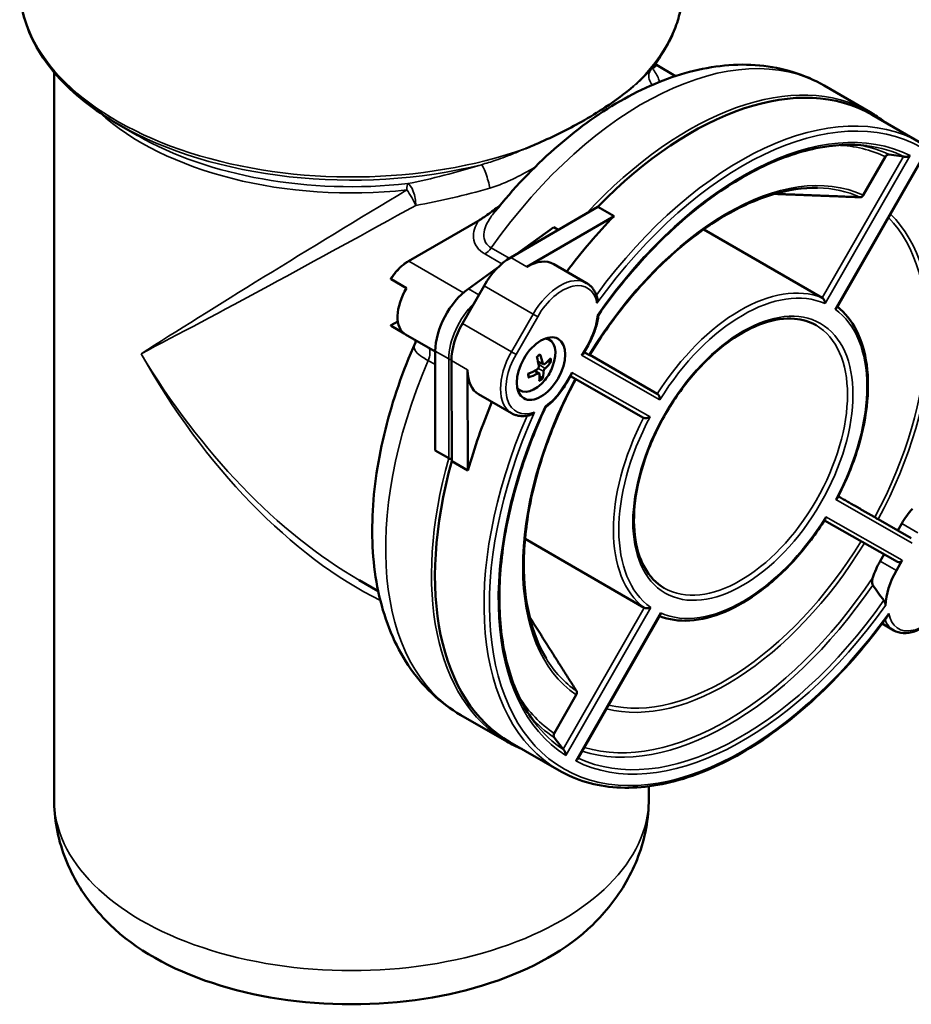
# Model space of a CAD drawing. Units: millimetres. Extents: x 0 to 840, y 0 to 594.
# Drawn here: x 417 to 534, y 231 to 360 of the extents above; entities that cross this region are included whole.
import ezdxf

# ---------------------------------------------------------------- set-up
doc = ezdxf.new("R2010")
doc.units = ezdxf.units.MM
doc.header["$LTSCALE"] = 2
doc.layers.add('Sichtbar (ISO)', color=7, linetype='Continuous', lineweight=50)
doc.layers.add('Sichtbar schmal (ISO)', color=7, linetype='Continuous', lineweight=35)

msp = doc.modelspace()

# ---------------------------------------------------------------- linework, layer by layer
at = {"layer": 'Sichtbar (ISO)'}
for p, q in [((500.635, 354.253), (503.157, 352.797)), ((421.635, 258.012), (421.635, 353.316)), ((522.644, 351.534), (528.654, 348.064)), ((535.367, 344.015), (528.933, 347.73)), ((432.644, 344.979), (430.083, 346.457)), ((527.763, 337.181), (530.659, 342.224)), ((531.137, 342.496), (533.021, 342.24)), ((524.274, 322.408), (535.134, 341.32)), ((481.521, 329.004), (492.96, 335.662)), ((495.082, 334.437), (483.643, 327.779)), ((492.96, 335.662), (495.082, 334.437)), ((468.117, 328.528), (477.226, 333.787)), ((482.334, 329.477), (487.178, 332.961)), ((487.178, 332.961), (487.751, 332.63)), ((522.382, 323.711), (506.831, 332.689)), ((491.476, 325.647), (487.163, 328.138)), ((475.979, 324.907), (479.835, 327.679)), ((465.829, 326.152), (467.879, 324.968)), ((475.189, 320.353), (478.027, 325.296)), ((465.866, 320.131), (466.722, 320.626)), ((467.566, 319.025), (465.829, 320.028)), ((471.632, 316.666), (467.718, 318.926)), ((486.709, 318.159), (486.299, 318.458)), ((471.632, 303.695), (471.632, 316.724)), ((491.045, 316.389), (491.673, 317.483)), ((491.158, 316.586), (491.776, 316.236)), ((473.8, 302.295), (473.753, 315.476)), ((485.823, 315), (485.115, 315.313)), ((486.362, 315.373), (486.66, 315.311)), ((491.886, 316.239), (500.751, 311.121)), ((475.875, 314.252), (475.921, 301.07)), ((485.273, 313.811), (484.741, 314.2)), ((485.616, 313.213), (485.323, 313.491)), ((488.835, 312.54), (489.463, 313.633)), ((489.359, 313.452), (498.96, 307.998)), ((482.878, 311.523), (482.414, 311.728)), ((481.638, 308.58), (477.324, 311.07)), ((473.4, 302.674), (471.632, 303.695)), ((475.921, 301.07), (473.8, 302.295)), ((522.667, 294.532), (532.269, 289.078)), ((529.716, 294.685), (532.292, 293.222)), ((532.292, 293.222), (532.815, 294.132)), ((534.06, 292.201), (532.292, 293.222)), ((499.046, 283.073), (483.406, 292.102)), ((529.977, 289.189), (530.492, 290.087)), ((532.87, 289.309), (532.098, 287.964)), ((461.635, 286.703), (464.157, 285.247)), ((490.273, 263.198), (501.134, 282.11)), ((531.759, 280.11), (530.229, 280.993)), ((487.233, 266.601), (490.129, 271.644)), ((474.994, 269.002), (481.004, 265.532)), ((488.406, 264.544), (487.239, 266.05)), ((487.867, 261.743), (481.433, 265.458)), ((499.635, 258.012), (499.635, 259.662))]:
    msp.add_line(p, q, dxfattribs=at)
for centre, radius, start, end in [((501.635, 355.985), 2, 234.19513, 240), ((480.966, 317.051), 6.5, 321.25534, 338.74466)]:
    msp.add_arc(centre, radius, start, end, dxfattribs=at)
for centre, major_axis, ratio, start_param, end_param in [((505.183, 306.594), (23.75, 41.136), 0.5773503, 0, 1.1578458), ((507.304, 305.369), (-23.75, -41.136), 0.5773503, 4.2994384, 4.5078602), ((481.542, 323.3), (3.5, 6.062), 0.5773503, 0.7894538, 1.5748519), ((483.663, 322.075), (3.5, 6.062), 0.5773503, 0, 0.7894538), ((470.218, 323.256), (-2.5, -4.33), 0.5773503, 4.6497251, 6.2831853), ((476.582, 319.582), (3.5, 6.062), 0.5773503, 0.9075714, 2.3561945), ((478.703, 318.357), (3.5, 6.062), 0.5773503, 1.5748519, 2.3602501), ((484.675, 314.909), (1.919, 3.324), 0.5773503, 4.9727637, 6.512577), ((483.37, 315.663), (2.25, 3.897), 0.5773503, 5.7453997, 5.7923026), ((480.859, 316.958), (-4.256, 4.91), 0.5400767, 3.927803, 4.1579326), ((490.468, 316.387), (0.606, 0.166), 0.5188417, 5.1871776, 5.8026612), ((481.094, 317.123), (3.192, -5.66), 0.4801252, 0.8889351, 1.1190647), ((480.985, 316.913), (-6.435, -0.902), 0.5663094, 2.3746559, 2.6047855), ((480.96, 317.171), (6.489, 0.329), 0.6997348, 5.5728079, 5.8029375), ((480.824, 317.132), (-3.5, -6.062), 0.5773503, 5.5018428, 6.2831853), ((480.993, 316.919), (-6.368, -1.294), 0.599096, 1.9003449, 2.1304746), ((480.967, 317.176), (6.497, -0.077), 0.6669482, 5.1768891, 5.4070187), ((480.858, 316.966), (4.007, -5.115), 0.580764, 0.3753465, 0.6054761), ((489.173, 314.133), (0.165, -0.605), 0.5164176, 0.4747887, 1.0902722), ((484.675, 314.909), (-1.919, -3.324), 0.5773503, 6.0537936, 7.593607), ((481.094, 317.132), (3.473, -5.492), 0.439438, 0.4271244, 0.6572541), ((483.37, 315.663), (2.25, 3.897), 0.5773503, 3.6324753, 3.6793783), ((507.304, 305.369), (-23.75, -41.136), 0.5773503, 4.9256315, 5.1334508), ((505.183, 306.594), (-23.75, -41.136), 0.5773503, 5.1334508, 6.2831853), ((536.329, 292.136), (3.5, 6.062), 0.5773503, 1.2312994, 1.5748519), ((532.516, 289.513), (-0.247, -0.435), 0.8164899, 0, 1.5650609), ((533.491, 287.193), (3.5, 6.062), 0.5773503, 1.5748519, 1.9184045), ((535.612, 285.968), (3.5, 6.062), 0.5773503, 1.5748519, 2.3103433), ((460.635, 252.297), (-36.747, 0), 0.5773503, 0.5326678, 2.6089248)]:
    msp.add_ellipse(centre, major_axis=major_axis, ratio=ratio, start_param=start_param, end_param=end_param, dxfattribs=at)
msp.add_ellipse((485.491, 314.438), major_axis=(2.25, 3.897), ratio=0.5773503, dxfattribs=at)
for points, knots in [([(430.083, 346.457), (428.47, 347.388), (426.98, 348.395), (424.28, 350.541), (423.07, 351.68), (420.965, 354.065), (420.069, 355.313), (418.619, 357.889), (418.065, 359.218), (417.323, 361.923), (417.135, 363.298), (417.135, 364.674)], [4.71238898, 4.71238898, 4.71238898, 4.71238898, 4.86946861, 4.86946861, 5.02654825, 5.02654825, 5.18362788, 5.18362788, 5.34070751, 5.34070751, 5.49778714, 5.49778714, 5.49778714, 5.49778714]), ([(504.135, 364.674), (504.135, 363.901), (504.076, 363.127), (503.84, 361.589), (503.663, 360.824), (503.195, 359.31), (502.904, 358.561), (502.21, 357.086), (501.808, 356.359), (500.899, 354.934), (500.391, 354.236), (499.832, 353.554)], [2.35619449, 2.35619449, 2.35619449, 2.35619449, 2.44450773, 2.44450773, 2.53282097, 2.53282097, 2.62113421, 2.62113421, 2.70944745, 2.70944745, 2.79776069, 2.79776069, 2.79776069, 2.79776069]), ([(522.644, 351.534), (520.062, 353.024), (517.149, 353.913), (511.129, 354.47), (508.025, 354.146), (501.885, 352.515), (498.841, 351.21), (492.907, 347.796), (490.017, 345.684), (484.501, 340.802), (481.876, 338.031), (479.425, 334.987), (479.403, 334.959), (479.38, 334.931)], [5.4977871, 5.4977871, 5.4977871, 5.4977871, 5.757433, 5.757433, 6.0194947, 6.0194947, 6.2815564, 6.2815564, 6.5436181, 6.5436181, 6.8056798, 6.8056798, 6.8080956, 6.8080956, 6.8080956, 6.8080956]), ([(499.832, 353.554), (499.831, 353.553), (499.827, 353.548), (499.815, 353.53), (499.806, 353.517), (499.785, 353.482), (499.773, 353.46), (499.748, 353.406), (499.734, 353.374), (499.708, 353.299), (499.695, 353.256), (499.685, 353.209)], [3.3725359, 3.3725359, 3.3725359, 3.3725359, 3.40804365, 3.40804365, 3.44355139, 3.44355139, 3.47905914, 3.47905914, 3.51456688, 3.51456688, 3.55007463, 3.55007463, 3.55007463, 3.55007463]), ([(483.467, 343.297), (483.48, 343.302), (483.493, 343.307), (484.067, 343.539), (484.62, 343.771), (487.163, 344.875), (489.048, 345.812), (491.899, 347.412), (492.945, 348.046), (495.288, 349.593), (496.529, 350.521), (497.645, 351.478), (497.653, 351.485), (497.661, 351.492)], [-0.0045601, -0.0045601, -0.0045601, -0.0045601, 0, 0, 0.198058, 0.198058, 0.9243881, 0.9243881, 1.3831761, 1.3831761, 2.0157403, 2.0157403, 2.0202975, 2.0202975, 2.0202975, 2.0202975]), ([(493.026, 321.461), (495.048, 324.345), (497.247, 327.053), (501.87, 331.966), (504.296, 334.17), (509.236, 337.951), (511.751, 339.528), (516.723, 341.968), (519.181, 342.831), (523.896, 343.802), (526.154, 343.911), (528.25, 343.646)], [0.9408391, 0.9408391, 0.9408391, 0.9408391, 1.1771331, 1.1771331, 1.4134271, 1.4134271, 1.649721, 1.649721, 1.886015, 1.886015, 2.122309, 2.122309, 2.122309, 2.122309]), ([(531.137, 342.496), (531.127, 342.498), (531.117, 342.499), (531.055, 342.502), (530.991, 342.491), (530.886, 342.451), (530.826, 342.415), (530.736, 342.335), (530.689, 342.278), (530.659, 342.224)], [0.01506629, 0.01506629, 0.01506629, 0.01506629, 0.018507078, 0.018507078, 0.037022026, 0.037022026, 0.055546612, 0.055546612, 0.074079364, 0.074079364, 0.074079364, 0.074079364]), ([(533.897, 342.365), (533.896, 342.365), (533.895, 342.364), (533.839, 342.331), (533.778, 342.302), (533.65, 342.254), (533.583, 342.235), (533.445, 342.208), (533.373, 342.201), (533.257, 342.202), (533.214, 342.206), (533.173, 342.214)], [-0.00045374, -0.00045374, -0.00045374, -0.00045374, 0, 0, 0.023073222, 0.023073222, 0.045000023, 0.045000023, 0.066589795, 0.066589795, 0.079855134, 0.079855134, 0.079855134, 0.079855134]), ([(491.856, 316.191), (493.447, 318.792), (495.216, 321.27), (499.005, 325.834), (501.024, 327.92), (505.19, 331.573), (507.336, 333.14), (511.624, 335.666), (513.764, 336.623), (517.907, 337.876), (519.908, 338.172), (521.779, 338.134)], [0.8333643, 0.8333643, 0.8333643, 0.8333643, 1.0771641, 1.0771641, 1.3209638, 1.3209638, 1.5647635, 1.5647635, 1.8085633, 1.8085633, 2.052363, 2.052363, 2.052363, 2.052363]), ([(527.763, 337.181), (527.732, 337.127), (527.685, 337.07), (527.595, 336.991), (527.535, 336.954), (527.432, 336.914), (527.37, 336.904), (527.319, 336.906)], [0.074089651, 0.074089651, 0.074089651, 0.074089651, 0.092629517, 0.092629517, 0.111158836, 0.111158836, 0.129060331, 0.129060331, 0.129060331, 0.129060331]), ([(480.108, 335.824), (479.957, 335.705), (479.805, 335.588), (479.385, 335.266), (479.117, 335.063), (478.577, 334.669), (478.307, 334.477), (477.902, 334.205), (477.767, 334.117), (477.496, 333.946), (477.361, 333.865), (477.226, 333.787)], [0.94257855, 0.94257855, 0.94257855, 0.94257855, 1.00794264, 1.00794264, 1.12348457, 1.12348457, 1.2390265, 1.2390265, 1.29679746, 1.29679746, 1.35456842, 1.35456842, 1.35456842, 1.35456842]), ([(465.816, 326.211), (465.942, 326.41), (466.076, 326.603), (466.357, 326.973), (466.504, 327.15), (466.807, 327.485), (466.964, 327.643), (467.285, 327.937), (467.449, 328.073), (467.781, 328.32), (467.949, 328.43), (468.117, 328.528)], [5.57014776, 5.57014776, 5.57014776, 5.57014776, 5.71275527, 5.71275527, 5.85536278, 5.85536278, 5.99797029, 5.99797029, 6.1405778, 6.1405778, 6.28318531, 6.28318531, 6.28318531, 6.28318531]), ([(465.816, 326.211), (465.813, 326.205), (465.81, 326.199), (465.807, 326.185), (465.807, 326.176), (465.815, 326.163), (465.821, 326.156), (465.829, 326.152)], [-0.010328521, -0.010328521, -0.010328521, -0.010328521, -0.007238914, -0.007238914, -0.003217901, -0.003217901, 0, 0, 0, 0]), ([(492.868, 323.761), (492.819, 323.926), (492.762, 324.084), (492.629, 324.387), (492.553, 324.532), (492.384, 324.805), (492.29, 324.934), (492.086, 325.172), (491.975, 325.282), (491.737, 325.481), (491.61, 325.57), (491.476, 325.647)], [3.42149706, 3.42149706, 3.42149706, 3.42149706, 3.52178469, 3.52178469, 3.62207232, 3.62207232, 3.72235995, 3.72235995, 3.82264758, 3.82264758, 3.9229352, 3.9229352, 3.9229352, 3.9229352]), ([(492.84, 323.008), (492.84, 323.01), (492.841, 323.012), (492.87, 323.116), (492.891, 323.224), (492.91, 323.429), (492.909, 323.53), (492.89, 323.672), (492.881, 323.718), (492.868, 323.761)], [-0.221097123, -0.221097123, -0.221097123, -0.221097123, -0.220520202, -0.220520202, -0.186934359, -0.186934359, -0.15730068, -0.15730068, -0.143509527, -0.143509527, -0.143509527, -0.143509527]), ([(522.753, 322.959), (522.753, 322.96), (522.753, 322.961), (522.751, 323.018), (522.744, 323.078), (522.719, 323.196), (522.701, 323.256), (522.652, 323.38), (522.621, 323.445), (522.552, 323.551), (522.519, 323.594), (522.45, 323.664), (522.416, 323.691), (522.382, 323.711)], [-0.187691715, -0.187691715, -0.187691715, -0.187691715, -0.187256735, -0.187256735, -0.166391004, -0.166391004, -0.146438507, -0.146438507, -0.124870611, -0.124870611, -0.108296121, -0.108296121, -0.093628368, -0.093628368, -0.093628368, -0.093628368]), ([(524.274, 322.408), (524.254, 322.373), (524.225, 322.34), (524.154, 322.277), (524.111, 322.246), (524.061, 322.219), (524.06, 322.218), (524.059, 322.217)], [-0.040569599, -0.040569599, -0.040569599, -0.040569599, -0.020865731, -0.020865731, 0, 0, 0.00043498, 0.00043498, 0.00043498, 0.00043498]), ([(524.359, 322.557), (525.374, 321.753), (526.218, 320.697), (527.532, 318.127), (527.986, 316.595), (528.437, 313.219), (528.436, 311.375), (527.988, 307.515), (527.541, 305.5), (526.24, 301.454), (525.386, 299.423), (524.362, 297.465)], [2.444922, 2.444922, 2.444922, 2.444922, 2.7179503, 2.7179503, 3.003138, 3.003138, 3.2883256, 3.2883256, 3.5735133, 3.5735133, 3.8587009, 3.8587009, 3.8587009, 3.8587009]), ([(491.673, 317.483), (491.82, 317.738), (491.957, 317.999), (492.209, 318.527), (492.325, 318.795), (492.533, 319.334), (492.625, 319.604), (492.785, 320.144), (492.852, 320.414), (492.961, 320.945), (493.002, 321.208), (493.03, 321.465)], [2.35619449, 2.35619449, 2.35619449, 2.35619449, 2.48632593, 2.48632593, 2.61645737, 2.61645737, 2.7465888, 2.7465888, 2.87672024, 2.87672024, 3.00586783, 3.00586783, 3.00586783, 3.00586783]), ([(492.899, 321.441), (492.899, 321.441), (492.9, 321.441), (492.948, 321.437), (492.984, 321.439), (493.015, 321.45), (493.022, 321.455), (493.026, 321.461)], [-0.164549021, -0.164549021, -0.164549021, -0.164549021, -0.164203939, -0.164203939, -0.141112173, -0.141112173, -0.130965489, -0.130965489, -0.130965489, -0.130965489]), ([(501.667, 285.645), (500.605, 286.258), (499.72, 287.184), (498.419, 289.556), (497.989, 290.981), (497.618, 294.178), (497.666, 295.939), (498.232, 299.642), (498.749, 301.583), (500.204, 305.447), (501.143, 307.37), (503.347, 310.999), (504.612, 312.704), (507.337, 315.719), (508.796, 317.03), (511.75, 319.124), (513.245, 319.908), (516.117, 320.886), (517.491, 321.077), (519.778, 320.888), (520.729, 320.597), (521.567, 320.113)], [5.5018428, 5.5018428, 5.5018428, 5.5018428, 5.8389866, 5.8389866, 6.1623084, 6.1623084, 6.4783788, 6.4783788, 6.7943894, 6.7943894, 7.1111144, 7.1111144, 7.4280696, 7.4280696, 7.7446511, 7.7446511, 8.0604933, 8.0604933, 8.377226, 8.377226, 8.6434354, 8.6434354, 8.6434354, 8.6434354]), ([(465.829, 320.028), (465.821, 320.032), (465.815, 320.039), (465.807, 320.052), (465.807, 320.061), (465.811, 320.079), (465.817, 320.09), (465.835, 320.111), (465.851, 320.123), (465.866, 320.131)], [0, 0, 0, 0, 0.003217901, 0.003217901, 0.007238914, 0.007238914, 0.012456795, 0.012456795, 0.018971524, 0.018971524, 0.018971524, 0.018971524]), ([(469.028, 317.872), (467.37, 314.118), (466.04, 310.278), (464.129, 302.625), (463.553, 298.812), (463.258, 291.459), (463.537, 287.917), (465.057, 281.302), (466.305, 278.222), (469.883, 272.862), (472.234, 270.595), (474.994, 269.002)], [0.9705007, 0.9705007, 0.9705007, 0.9705007, 1.2457919, 1.2457919, 1.5233926, 1.5233926, 1.8009932, 1.8009932, 2.0785938, 2.0785938, 2.3561945, 2.3561945, 2.3561945, 2.3561945]), ([(469.039, 317.933), (469.035, 317.9), (469.03, 317.878), (469.023, 317.851), (469.021, 317.845), (469.021, 317.845), (469.021, 317.845), (469.021, 317.845)], [3.281476939, 3.281476939, 3.281476939, 3.281476939, 3.302327098, 3.302327098, 3.323177258, 3.323177258, 3.323211189, 3.323211189, 3.323211189, 3.323211189]), ([(469.041, 318.162), (469.043, 318.152), (469.044, 318.143), (469.051, 318.055), (469.047, 317.982), (469.039, 317.933)], [0.592851197, 0.592851197, 0.592851197, 0.592851197, 0.600818894, 0.600818894, 0.667156435, 0.667156435, 0.667156435, 0.667156435]), ([(485.354, 316.327), (485.359, 316.315), (485.363, 316.302), (485.366, 316.279), (485.365, 316.265), (485.358, 316.247), (485.351, 316.239), (485.343, 316.234), (485.343, 316.234), (485.342, 316.233)], [0.015585291, 0.015585291, 0.015585291, 0.015585291, 0.019821468, 0.019821468, 0.024802113, 0.024802113, 0.02971444, 0.02971444, 0.029979931, 0.029979931, 0.029979931, 0.029979931]), ([(484.952, 315.964), (484.971, 315.98), (484.989, 315.995), (485.036, 316.033), (485.063, 316.054), (485.119, 316.095), (485.147, 316.115), (485.203, 316.152), (485.231, 316.17), (485.287, 316.203), (485.315, 316.219), (485.342, 316.233)], [6.15296558, 6.15296558, 6.15296558, 6.15296558, 6.19331303, 6.19331303, 6.25342743, 6.25342743, 6.31354183, 6.31354183, 6.37365623, 6.37365623, 6.43377063, 6.43377063, 6.43377063, 6.43377063]), ([(485.973, 315.034), (485.949, 315.015), (485.922, 315.001), (485.87, 314.988), (485.845, 314.99), (485.804, 315.007), (485.785, 315.024), (485.757, 315.066), (485.748, 315.09), (485.742, 315.115)], [0, 0, 0, 0, 0.011520082, 0.011520082, 0.023040164, 0.023040164, 0.034573018, 0.034573018, 0.044148613, 0.044148613, 0.044148613, 0.044148613]), ([(486.821, 315.365), (486.815, 315.355), (486.806, 315.345), (486.784, 315.329), (486.768, 315.321), (486.737, 315.311), (486.718, 315.308), (486.688, 315.307), (486.673, 315.308), (486.66, 315.311)], [0.015585291, 0.015585291, 0.015585291, 0.015585291, 0.019821468, 0.019821468, 0.024802113, 0.024802113, 0.02971444, 0.02971444, 0.03367958, 0.03367958, 0.03367958, 0.03367958]), ([(491.793, 316.228), (491.82, 316.212), (491.842, 316.2), (491.859, 316.189), (491.857, 316.19), (491.833, 316.203), (491.807, 316.218), (491.776, 316.236)], [0.167300164, 0.167300164, 0.167300164, 0.167300164, 0.185201659, 0.185201659, 0.203730978, 0.203730978, 0.222270843, 0.222270843, 0.222270843, 0.222270843]), ([(483.906, 313.362), (483.899, 313.388), (483.893, 313.415), (483.882, 313.47), (483.877, 313.498), (483.87, 313.557), (483.867, 313.587), (483.863, 313.648), (483.861, 313.679), (483.861, 313.727), (483.861, 313.743), (483.861, 313.76)], [4.56133548, 4.56133548, 4.56133548, 4.56133548, 4.62162477, 4.62162477, 4.68191405, 4.68191405, 4.74220334, 4.74220334, 4.80249262, 4.80249262, 4.83277301, 4.83277301, 4.83277301, 4.83277301]), ([(485.216, 314.746), (485.221, 314.714), (485.219, 314.677), (485.204, 314.602), (485.19, 314.564), (485.154, 314.496), (485.131, 314.462), (485.08, 314.409), (485.055, 314.388), (485.03, 314.373)], [0, 0, 0, 0, 0.011520082, 0.011520082, 0.023040164, 0.023040164, 0.034573018, 0.034573018, 0.044148613, 0.044148613, 0.044148613, 0.044148613]), ([(485.087, 313.797), (485.116, 313.814), (485.148, 313.825), (485.206, 313.834), (485.232, 313.831), (485.273, 313.814), (485.29, 313.799), (485.311, 313.76), (485.316, 313.739), (485.317, 313.716)], [0, 0, 0, 0, 0.011520082, 0.011520082, 0.023040164, 0.023040164, 0.034573018, 0.034573018, 0.044148613, 0.044148613, 0.044148613, 0.044148613]), ([(485.844, 314.085), (485.845, 314.114), (485.85, 314.148), (485.872, 314.22), (485.887, 314.258), (485.922, 314.326), (485.944, 314.361), (485.988, 314.418), (486.009, 314.441), (486.03, 314.459)], [0, 0, 0, 0, 0.011520082, 0.011520082, 0.023040164, 0.023040164, 0.034573018, 0.034573018, 0.044148613, 0.044148613, 0.044148613, 0.044148613]), ([(486.166, 276.451), (485.205, 278.042), (484.464, 279.908), (483.477, 284.088), (483.232, 286.401), (483.262, 291.336), (483.535, 293.956), (484.589, 299.349), (485.369, 302.12), (487.387, 307.642), (488.625, 310.393), (490.057, 313.056)], [5.8097298, 5.8097298, 5.8097298, 5.8097298, 6.0519073, 6.0519073, 6.2940848, 6.2940848, 6.5362623, 6.5362623, 6.7784397, 6.7784397, 7.0202205, 7.0202205, 7.0202205, 7.0202205]), ([(483.905, 313.362), (483.907, 313.357), (483.907, 313.352), (483.908, 313.336), (483.904, 313.324), (483.891, 313.303), (483.88, 313.292), (483.859, 313.278), (483.845, 313.272), (483.832, 313.267)], [0.047149472, 0.047149472, 0.047149472, 0.047149472, 0.049210743, 0.049210743, 0.054123071, 0.054123071, 0.059103716, 0.059103716, 0.063339893, 0.063339893, 0.063339893, 0.063339893]), ([(485.616, 313.213), (485.626, 313.203), (485.636, 313.192), (485.653, 313.168), (485.663, 313.151), (485.674, 313.123), (485.678, 313.106), (485.68, 313.082), (485.678, 313.07), (485.675, 313.061)], [0.045245604, 0.045245604, 0.045245604, 0.045245604, 0.049210743, 0.049210743, 0.054123071, 0.054123071, 0.059103716, 0.059103716, 0.063339893, 0.063339893, 0.063339893, 0.063339893]), ([(486.075, 309.354), (486.284, 309.509), (486.49, 309.677), (486.896, 310.04), (487.095, 310.235), (487.481, 310.646), (487.668, 310.863), (488.029, 311.314), (488.202, 311.549), (488.532, 312.034), (488.688, 312.284), (488.835, 312.54)], [1.70638427, 1.70638427, 1.70638427, 1.70638427, 1.83561199, 1.83561199, 1.96575762, 1.96575762, 2.09590324, 2.09590324, 2.22604887, 2.22604887, 2.35619449, 2.35619449, 2.35619449, 2.35619449]), ([(500.751, 311.121), (500.785, 311.101), (500.818, 311.074), (500.885, 311.003), (500.917, 310.959), (500.981, 310.85), (501.01, 310.784), (501.053, 310.656), (501.067, 310.595), (501.087, 310.472), (501.091, 310.411), (501.09, 310.353), (501.09, 310.351), (501.09, 310.35)], [-0.093628368, -0.093628368, -0.093628368, -0.093628368, -0.078960614, -0.078960614, -0.062386124, -0.062386124, -0.040818229, -0.040818229, -0.020865731, -0.020865731, 0, 0, 0.00043498, 0.00043498, 0.00043498, 0.00043498]), ([(484.629, 268.091), (483.36, 269.762), (482.33, 271.755), (480.816, 276.286), (480.333, 278.823), (479.946, 284.301), (480.044, 287.24), (480.819, 293.357), (481.496, 296.534), (483.395, 302.947), (484.617, 306.183), (486.077, 309.359)], [5.7397839, 5.7397839, 5.7397839, 5.7397839, 5.9744551, 5.9744551, 6.2091264, 6.2091264, 6.4437977, 6.4437977, 6.6784689, 6.6784689, 6.9131402, 6.9131402, 6.9131402, 6.9131402]), ([(481.638, 308.58), (481.774, 308.501), (481.917, 308.435), (482.213, 308.327), (482.367, 308.286), (482.682, 308.229), (482.843, 308.213), (483.17, 308.206), (483.336, 308.214), (483.671, 308.254), (483.84, 308.286), (484.009, 308.328)], [0.78134255, 0.78134255, 0.78134255, 0.78134255, 0.88333335, 0.88333335, 0.98532415, 0.98532415, 1.08731495, 1.08731495, 1.18930575, 1.18930575, 1.29129655, 1.29129655, 1.29129655, 1.29129655]), ([(484.641, 308.732), (484.64, 308.73), (484.639, 308.729), (484.564, 308.651), (484.481, 308.578), (484.313, 308.459), (484.226, 308.408), (484.095, 308.354), (484.052, 308.339), (484.009, 308.328)], [-0.221093144, -0.221093144, -0.221093144, -0.221093144, -0.220512603, -0.220512603, -0.186910348, -0.186910348, -0.157322039, -0.157322039, -0.143962414, -0.143962414, -0.143962414, -0.143962414]), ([(486.029, 309.478), (486.029, 309.477), (486.03, 309.476), (486.045, 309.455), (486.056, 309.437), (486.073, 309.404), (486.078, 309.39), (486.08, 309.371), (486.08, 309.364), (486.077, 309.359)], [-0.164412804, -0.164412804, -0.164412804, -0.164412804, -0.164066973, -0.164066973, -0.151723429, -0.151723429, -0.139489613, -0.139489613, -0.130835256, -0.130835256, -0.130835256, -0.130835256]), ([(499.795, 308.095), (499.794, 308.095), (499.793, 308.094), (499.743, 308.064), (499.688, 308.036), (499.572, 307.991), (499.512, 307.973), (499.38, 307.945), (499.308, 307.937), (499.182, 307.937), (499.128, 307.942), (499.034, 307.964), (498.994, 307.979), (498.96, 307.998)], [-0.187691715, -0.187691715, -0.187691715, -0.187691715, -0.187256735, -0.187256735, -0.166391004, -0.166391004, -0.146438507, -0.146438507, -0.124870611, -0.124870611, -0.108296121, -0.108296121, -0.093917764, -0.093917764, -0.093917764, -0.093917764]), ([(473.799, 302.563), (473.781, 302.564), (473.763, 302.566), (473.68, 302.576), (473.617, 302.589), (473.499, 302.625), (473.445, 302.648), (473.4, 302.674)], [-0.123280986, -0.123280986, -0.123280986, -0.123280986, -0.117766438, -0.117766438, -0.098361523, -0.098361523, -0.079127654, -0.079127654, -0.079127654, -0.079127654]), ([(524.146, 297.254), (524.147, 297.254), (524.148, 297.255), (524.198, 297.286), (524.242, 297.32), (524.313, 297.39), (524.342, 297.427), (524.362, 297.465)], [-0.187691715, -0.187691715, -0.187691715, -0.187691715, -0.187256735, -0.187256735, -0.166391004, -0.166391004, -0.146609558, -0.146609558, -0.146609558, -0.146609558]), ([(522.779, 294.709), (521.603, 292.836), (520.279, 291.073), (517.436, 287.902), (515.918, 286.496), (512.804, 284.151), (511.208, 283.213), (508.056, 281.886), (506.5, 281.496), (503.607, 281.316), (502.263, 281.503), (501.05, 281.965)], [3.9952764, 3.9952764, 3.9952764, 3.9952764, 4.2804697, 4.2804697, 4.565663, 4.565663, 4.8508563, 4.8508563, 5.1360495, 5.1360495, 5.409381, 5.409381, 5.409381, 5.409381]), ([(522.779, 294.709), (522.802, 294.745), (522.819, 294.787), (522.843, 294.884), (522.85, 294.938), (522.852, 294.997), (522.852, 294.998), (522.852, 294.999)], [-0.040630682, -0.040630682, -0.040630682, -0.040630682, -0.020865731, -0.020865731, 0, 0, 0.00043498, 0.00043498, 0.00043498, 0.00043498]), ([(529.716, 294.685), (529.685, 294.703), (529.638, 294.729), (529.547, 294.781), (529.487, 294.815), (529.383, 294.875), (529.322, 294.91), (529.271, 294.94)], [0.074089651, 0.074089651, 0.074089651, 0.074089651, 0.092629517, 0.092629517, 0.111158836, 0.111158836, 0.129060331, 0.129060331, 0.129060331, 0.129060331]), ([(529.008, 287.028), (528.991, 286.976), (528.976, 286.923), (528.923, 286.711), (528.907, 286.561), (528.916, 286.335), (528.93, 286.251), (528.968, 286.133), (528.987, 286.088), (529.012, 286.047)], [0.33382947, 0.33382947, 0.33382947, 0.33382947, 0.345650758, 0.345650758, 0.38122877, 0.38122877, 0.406128465, 0.406128465, 0.421908129, 0.421908129, 0.421908129, 0.421908129]), ([(530.466, 284.05), (530.465, 284.052), (530.464, 284.053), (529.932, 284.702), (529.441, 285.364), (529.012, 286.047)], [1.0388405, 1.0388405, 1.0388405, 1.0388405, 1.03937775, 1.03937775, 1.29033908, 1.29033908, 1.29033908, 1.29033908]), ([(530.466, 284.05), (530.485, 284.027), (530.503, 284.002), (530.553, 283.92), (530.58, 283.858), (530.626, 283.725), (530.644, 283.652), (530.666, 283.51), (530.67, 283.44), (530.668, 283.376)], [0.282028553, 0.282028553, 0.282028553, 0.282028553, 0.291683434, 0.291683434, 0.311883171, 0.311883171, 0.334671779, 0.334671779, 0.357890169, 0.357890169, 0.357890169, 0.357890169]), ([(531.759, 280.11), (532.134, 279.894), (532.562, 279.771), (533.489, 279.716), (533.992, 279.795), (535.023, 280.146), (535.552, 280.426), (536.577, 281.152), (537.074, 281.599), (537.997, 282.617), (538.422, 283.189), (538.849, 283.887), (538.903, 283.978), (538.955, 284.07)], [0.7813426, 0.7813426, 0.7813426, 0.7813426, 1.0627675, 1.0627675, 1.3644948, 1.3644948, 1.6794652, 1.6794652, 1.9944356, 1.9944356, 2.309406, 2.309406, 2.3561945, 2.3561945, 2.3561945, 2.3561945]), ([(499.883, 283.132), (499.882, 283.131), (499.881, 283.131), (499.831, 283.103), (499.776, 283.08), (499.66, 283.041), (499.599, 283.026), (499.468, 283.005), (499.396, 283), (499.27, 283.006), (499.215, 283.013), (499.12, 283.037), (499.08, 283.053), (499.046, 283.073)], [-0.00043498, -0.00043498, -0.00043498, -0.00043498, 0, 0, 0.020865731, 0.020865731, 0.040818229, 0.040818229, 0.062386124, 0.062386124, 0.078960614, 0.078960614, 0.093628368, 0.093628368, 0.093628368, 0.093628368]), ([(487.867, 261.743), (490.114, 260.445), (492.674, 259.695), (498.195, 259.337), (501.155, 259.729), (507.25, 261.603), (510.385, 263.086), (516.6, 267.022), (519.68, 269.475), (525.557, 275.165), (528.354, 278.401), (530.903, 281.906)], [0.7813426, 0.7813426, 0.7813426, 0.7813426, 1.0592715, 1.0592715, 1.3372004, 1.3372004, 1.6151294, 1.6151294, 1.8930583, 1.8930583, 2.1709872, 2.1709872, 2.1709872, 2.1709872]), ([(501.189, 282.39), (501.189, 282.389), (501.189, 282.388), (501.19, 282.331), (501.186, 282.278), (501.167, 282.186), (501.153, 282.145), (501.134, 282.11)], [-0.187691715, -0.187691715, -0.187691715, -0.187691715, -0.187256735, -0.187256735, -0.166391004, -0.166391004, -0.146687136, -0.146687136, -0.146687136, -0.146687136]), ([(531.102, 282.341), (531.102, 282.339), (531.101, 282.337), (531.071, 282.234), (531.034, 282.135), (530.963, 281.997), (530.935, 281.949), (530.903, 281.906)], [-0.221097123, -0.221097123, -0.221097123, -0.221097123, -0.220520202, -0.220520202, -0.186934359, -0.186934359, -0.168048978, -0.168048978, -0.168048978, -0.168048978]), ([(490.144, 272.167), (490.172, 272.124), (490.193, 272.065), (490.211, 271.955), (490.21, 271.885), (490.186, 271.767), (490.16, 271.698), (490.129, 271.644)], [0.167300164, 0.167300164, 0.167300164, 0.167300164, 0.185201659, 0.185201659, 0.203730978, 0.203730978, 0.222270843, 0.222270843, 0.222270843, 0.222270843]), ([(487.233, 266.601), (487.203, 266.547), (487.177, 266.479), (487.153, 266.36), (487.152, 266.29), (487.17, 266.179), (487.193, 266.118), (487.227, 266.066), (487.232, 266.058), (487.239, 266.05)], [0.22223932, 0.22223932, 0.22223932, 0.22223932, 0.240772072, 0.240772072, 0.259296657, 0.259296657, 0.277811605, 0.277811605, 0.281252394, 0.281252394, 0.281252394, 0.281252394]), ([(488.74, 263.725), (488.74, 263.727), (488.74, 263.728), (488.74, 263.792), (488.734, 263.86), (488.711, 263.994), (488.694, 264.061), (488.647, 264.194), (488.617, 264.26), (488.557, 264.359), (488.532, 264.394), (488.504, 264.426)], [-0.228272405, -0.228272405, -0.228272405, -0.228272405, -0.227714757, -0.227714757, -0.199357722, -0.199357722, -0.17240964, -0.17240964, -0.145875768, -0.145875768, -0.12957264, -0.12957264, -0.12957264, -0.12957264]), ([(490.045, 262.984), (490.046, 262.985), (490.047, 262.985), (490.139, 263.041), (490.212, 263.105), (490.263, 263.18), (490.268, 263.189), (490.273, 263.198)], [-0.00045374, -0.00045374, -0.00045374, -0.00045374, 0, 0, 0.038938828, 0.038938828, 0.043986897, 0.043986897, 0.043986897, 0.043986897]), ([(428.979, 241.523), (428.144, 242.34), (427.353, 243.215), (425.88, 245.088), (425.199, 246.087), (423.984, 248.207), (423.449, 249.33), (422.568, 251.681), (422.222, 252.909), (421.755, 255.429), (421.635, 256.721), (421.635, 258.012)], [4.9651193, 4.9651193, 4.9651193, 4.9651193, 5.07165287, 5.07165287, 5.17818644, 5.17818644, 5.28472001, 5.28472001, 5.39125357, 5.39125357, 5.49778714, 5.49778714, 5.49778714, 5.49778714]), ([(499.635, 258.012), (499.635, 256.721), (499.515, 255.429), (499.048, 252.909), (498.702, 251.681), (497.821, 249.33), (497.286, 248.207), (496.071, 246.087), (495.39, 245.088), (493.917, 243.215), (493.126, 242.34), (492.291, 241.523)], [2.35619449, 2.35619449, 2.35619449, 2.35619449, 2.46272806, 2.46272806, 2.56926163, 2.56926163, 2.6757952, 2.6757952, 2.78232877, 2.78232877, 2.88886234, 2.88886234, 2.88886234, 2.88886234])]:
    msp.add_open_spline(points, degree=3, knots=knots, dxfattribs=at)
for points in [[(530.488, 346.832), (529.903, 347.285), (529.291, 347.696), (528.654, 348.064)], [(533.173, 342.214), (533.118, 342.225), (533.066, 342.234), (533.021, 342.24)], [(481.004, 265.532), (481.641, 265.164), (482.303, 264.84), (482.988, 264.56)], [(488.406, 264.544), (488.434, 264.508), (488.468, 264.468), (488.504, 264.426)]]:
    msp.add_open_spline(points, degree=3, dxfattribs=at)
for points, weights in [([(516.154, 337.343), (521.318, 337.141), (527.319, 336.906)], [1.00466502489, 1.00526599071, 1.0002353209]), ([(524.481, 297.695), (526.802, 296.36), (529.271, 294.94)], [1.00341030261, 1.00229467268, 1.00023532089]), ([(490.144, 272.167), (486.832, 277.404), (483.996, 281.892)], [1.0002353209, 1.00541678916, 1.00462393582])]:
    msp.add_rational_spline(points, weights, degree=2, dxfattribs=at)
at = {"layer": 'Sichtbar schmal (ISO)'}
for p, q in [((533.021, 342.24), (522.382, 323.711)), ((522.753, 322.959), (533.897, 342.365)), ((535.202, 341.624), (524.059, 322.217)), ((468.167, 328.523), (477.276, 333.782)), ((478.147, 329.467), (480.375, 328.181)), ((481.343, 328.897), (478.98, 330.261)), ((475.329, 324.388), (468.167, 328.523)), ((483.643, 327.779), (481.521, 329.004)), ((477.349, 324.115), (475.979, 324.907)), ((484.462, 321.581), (478.027, 325.296)), ((484.462, 321.581), (481.624, 316.638)), ((481.624, 316.638), (475.189, 320.353)), ((482.228, 316.292), (485.067, 321.235)), ((473.4, 315.704), (471.632, 316.724)), ((491.593, 317.527), (490.821, 316.183)), ((500.751, 311.121), (491.151, 316.574)), ((470.707, 315.485), (471.632, 314.951)), ((473.4, 315.704), (473.4, 302.674)), ((475.875, 314.252), (473.753, 315.476)), ((485.742, 315.115), (485.091, 315.423)), ((486.03, 314.459), (485.171, 315.028)), ((490.821, 316.183), (501.09, 310.35)), ((485.087, 313.797), (484.602, 314.122)), ((485.844, 314.085), (485.107, 314.437)), ((489.526, 313.929), (488.755, 312.584)), ((499.795, 308.095), (489.526, 313.929)), ((524.146, 297.254), (534.165, 291.563)), ((534.06, 292.201), (524.46, 297.654)), ((532.87, 289.309), (522.852, 294.999)), ((534.936, 292.907), (532.815, 294.132)), ((532.098, 287.964), (529.977, 289.189)), ((499.046, 283.073), (488.406, 264.544)), ((488.74, 263.725), (499.883, 283.132)), ((501.189, 282.39), (490.045, 262.984))]:
    msp.add_line(p, q, dxfattribs=at)
for centre, major_axis, ratio, start_param, end_param in [((460.635, 364.674), (-43.5, 0), 0.5773503, 0, 2.1233711), ((460.635, 364.674), (43.5, 0), 0.5773503, 5.7306106, 6.2831853), ((498.819, 310.268), (23.825, 41.266), 0.5773503, 0, 1.4149729), ((500.915, 355.569), (-1.589, -1.215), 0.9526016, 0.4735558, 0.5243566), ((500.915, 355.569), (1, -1.732), 0.9822239, 5.2881145, 5.3366453), ((460.635, 332.313), (40.01, 21.93), 0.021633, 6.1086834, 6.2963233), ((504.829, 306.798), (23.825, 41.266), 0.5773503, 0, 1.1936083), ((501.639, 352.78), (-1.954, 0.428), 0.9551161, 0, 0.8759039), ((511.617, 302.879), (23.75, 41.136), 0.5773503, 0, 1.3815888), ((511.971, 302.675), (23.5, 40.703), 0.5773503, 4.892495, 7.6819868), ((460.635, 359.985), (39, 0), 0.5773503, 3.7020392, 4.9000289), ((511.971, 302.675), (22.68, 39.283), 0.5773503, 0.0327189, 1.4221946), ((460.635, 364.096), (-43.207, 0), 0.5773503, 0.7853982, 1.9762502), ((460.635, 361.14), (-39.586, 0), 0.5773503, 0.7853982, 1.7584363), ((509.85, 303.899), (21.82, 37.793), 0.5773503, 0.0453142, 0.2955965), ((510.091, 303.76), (22.057, 38.204), 0.5773503, 0.0448704, 0.2018492), ((511.729, 302.814), (22.443, 38.872), 0.5773503, 0.0435958, 0.2379411), ((478.235, 339.268), (-0.593, 1.91), 0.1301542, 4.0169869, 6.1595288), ((509.85, 303.899), (18.915, 32.761), 0.5773503, 0.0516553, 1.5272523), ((468.283, 336.729), (-0.218, 1.988), 0.1523099, 0.1615462, 0.9469444), ((468.283, 336.729), (-0.388, 1.962), 0.3544927, 4.1727152, 6.1123471), ((460.635, 332.313), (-38.997, -23.684), 0.021633, 4.511611, 5.4846491), ((468.283, 336.729), (-1, 1.732), 0.1504305, 4.0881327, 5.3366453), ((509.635, 304.023), (18.685, 32.363), 0.5773503, 0.0522411, 0.3078871), ((460.635, 332.313), (40.01, 21.93), 0.021633, 3.9401288, 4.9131669), ((509.85, 303.899), (18.915, 32.761), 0.5773503, 4.7640442, 6.1359488), ((477.276, 333.7), (-0.05, 0.0866), 0.5773503, 5.4977871, 6.2831853), ((509.635, 304.023), (18.685, 32.363), 0.5773503, 4.7646301, 6.1224591), ((478.147, 331.1), (1, 1.732), 0.5773503, 3.9269908, 4.5565655), ((468.167, 324.44), (2.5, 4.33), 0.5773503, 0.7853982, 1.5081324), ((468.167, 328.441), (-0.05, 0.0866), 0.5773503, 5.4977871, 6.2831853), ((487.976, 319.585), (3.5, 6.062), 0.5773503, 0, 1.5748519), ((488.33, 319.381), (3.25, 5.629), 0.5773503, 5.6918923, 7.8580372), ((511.617, 302.879), (11.75, 20.352), 0.5773503, 0.0807265, 1.4981811), ((511.971, 302.675), (11.5, 19.919), 0.5773503, 0.0606075, 1.5183001), ((478.35, 318.561), (-3.5, -6.062), 0.5773503, 4.2630963, 5.4977871), ((484.713, 321.439), (0.434, -0.249), 0.0033114, 4.0969054, 5.6677017), ((511.971, 302.675), (11.5, 19.919), 0.5773503, 4.7729965, 6.230689), ((488.33, 319.381), (-3.25, -5.629), 0.5773503, 1.5748519, 2.2470765), ((511.617, 302.879), (9.95, 17.234), 0.5773503, 3.1415927, 6.2831853), ((467.062, 318.231), (1.978, -0.298), 0.9009347, 6.0138258, 6.2831853), ((460.635, 332.313), (29.317, -48.389), 0.5627449, 4.700501, 5.4858991), ((460.635, 332.313), (27.247, -49.584), 0.5627449, 4.724277, 5.6072293), ((469.527, 315.704), (1, 1.732), 0.5773503, 4.9139077, 5.9430167), ((485.138, 314.642), (-3.5, -6.062), 0.5773503, 4.7164446, 6.2831853), ((481.875, 316.496), (0.434, -0.249), 0.0033114, 4.0969054, 5.6677017), ((485.304, 314.546), (-1.074, -1.859), 0.5773503, 3.8940959, 4.1741244), ((491.239, 317.732), (0.434, -0.249), 0.0033114, 5.6677017, 6.2831853), ((498.819, 310.268), (-23.825, -41.266), 0.5773503, 4.9139077, 6.2831853), ((473.753, 315.908), (-0.5, 0), 0.5773503, 0.7853982, 1.5729406), ((485.491, 314.438), (-3.25, -5.629), 0.5773503, 4.7164446, 6.8825895), ((485.258, 314.573), (-0.993, -1.719), 0.5773503, 2.3120633, 2.5362689), ((485.304, 314.546), (1.074, 1.859), 0.5773503, 5.4648922, 5.7449208), ((485.304, 314.546), (-1.074, -1.859), 0.5773503, 5.4648922, 5.7449208), ((509.85, 303.899), (-18.915, -32.761), 0.5773503, 4.7644239, 6.2396413), ((485.304, 314.546), (1.074, 1.859), 0.5773503, 3.8940959, 4.1741244), ((485.258, 314.573), (-0.993, -1.719), 0.5773503, 0.8078645, 1.0437681), ((485.491, 314.438), (-3.25, -5.629), 0.5773503, 0.9026274, 1.5748519), ((488.401, 312.789), (0.434, -0.249), 0.0033114, 5.6677017, 6.2831853), ((511.971, 302.675), (-23.5, -40.703), 0.5773503, 4.892495, 7.6819868), ((511.971, 302.675), (-22.68, -39.283), 0.5773503, 4.869102, 6.2585776), ((511.617, 302.879), (-23.75, -41.136), 0.5773503, 4.9097657, 6.2831853), ((511.617, 302.879), (-11.75, -20.352), 0.5773503, 4.7931154, 6.2105701), ((511.971, 302.675), (-11.5, -19.919), 0.5773503, 4.7729965, 6.230689), ((504.829, 306.798), (-23.825, -41.266), 0.5773503, 5.1290886, 6.2831853), ((511.971, 302.675), (-11.5, -19.919), 0.5773503, 0.0606075, 1.5183001), ((509.635, 304.023), (-18.685, -32.363), 0.5773503, 0.1688374, 1.5262355), ((509.85, 303.899), (-18.915, -32.761), 0.5773503, 0.1553477, 1.5268726), ((509.85, 303.899), (-21.82, -37.793), 0.5773503, 0.1350804, 1.4552294), ((510.091, 303.76), (-22.057, -38.204), 0.5773503, 0.1226184, 1.4371273), ((511.729, 302.814), (-22.443, -38.872), 0.5773503, 0.0473435, 1.4168813), ((535.612, 285.968), (-3.25, -5.629), 0.5773503, 5.6918923, 7.8580372), ((511.971, 302.675), (-22.68, -39.283), 0.5773503, 0.0327189, 1.4077035), ((535.259, 286.172), (-3.5, -6.062), 0.5773503, 5.8514475, 6.2831853), ((509.635, 304.023), (-18.685, -32.363), 0.5773503, 5.9752982, 6.2390555), ((509.85, 303.899), (-21.82, -37.793), 0.5773503, 5.9875888, 6.2459823), ((510.091, 303.76), (-22.057, -38.204), 0.5773503, 6.0813361, 6.2464262), ((511.729, 302.814), (-22.443, -38.872), 0.5773503, 6.0452442, 6.2477007), ((460.635, 258.012), (-39, 0), 0.5773503, 0, 3.1415927)]:
    msp.add_ellipse(centre, major_axis=major_axis, ratio=ratio, start_param=start_param, end_param=end_param, dxfattribs=at)
msp.add_ellipse((511.971, 302.675), major_axis=(10.2, 17.667), ratio=0.5773503, dxfattribs=at)
for points, knots in [([(501.026, 352.019), (500.997, 352.153), (500.96, 352.284), (500.749, 352.879), (500.479, 353.325), (500.119, 353.76)], [-0.68155851, -0.68155851, -0.68155851, -0.68155851, -0.53218501, -0.53218501, 0, 0, 0, 0]), ([(499.833, 353.554), (499.551, 353.209), (499.223, 352.866), (498.495, 352.18), (498.093, 351.836), (497.661, 351.492)], [-3.3725359, -3.3725359, -3.3725359, -3.3725359, -3.10943413, -3.10943413, -2.84273948, -2.84273948, -2.84273948, -2.84273948]), ([(483.467, 343.297), (482.983, 343.083), (482.493, 342.873), (481.2, 342.345), (480.39, 342.037), (478.943, 341.543), (478.309, 341.345), (477.677, 341.173)], [-0.70727868, -0.70727868, -0.70727868, -0.70727868, -0.52295709, -0.52295709, -0.22620491, -0.22620491, 0, 0, 0, 0]), ([(477.677, 341.173), (476.044, 340.663), (474.415, 340.199), (471.191, 339.369), (469.595, 339.002), (468.019, 338.686)], [0, 0, 0, 0, 0.532185, 0.532185, 1.06437, 1.06437, 1.06437, 1.06437]), ([(478.806, 338.104), (479.501, 338.305), (480.186, 338.563), (481.726, 339.224), (482.57, 339.65), (483.827, 340.334), (484.257, 340.579), (484.68, 340.827)], [0, 0, 0, 0, 0.22620491, 0.22620491, 0.52295709, 0.52295709, 0.68223219, 0.68223219, 0.68223219, 0.68223219]), ([(469.079, 335.839), (470.675, 336.117), (472.287, 336.446), (475.534, 337.203), (477.17, 337.63), (478.806, 338.104)], [-1.06437, -1.06437, -1.06437, -1.06437, -0.532185, -0.532185, 0, 0, 0, 0]), ([(477.276, 333.782), (478.053, 334.247), (478.834, 334.833), (479.775, 335.56), (479.939, 335.687), (480.102, 335.816)], [-1.35456842, -1.35456842, -1.35456842, -1.35456842, -1.01593755, -1.01593755, -0.94478002, -0.94478002, -0.94478002, -0.94478002]), ([(478.98, 330.261), (478.652, 330.45), (478.403, 330.695), (478.051, 331.302), (477.981, 331.676), (478.047, 332.788), (478.403, 333.553), (479.054, 334.509), (479.211, 334.721), (479.38, 334.931)], [-13.11219631, -13.11219631, -13.11219631, -13.11219631, -12.92658247, -12.92658247, -12.706327, -12.706327, -12.29314923, -12.29314923, -12.17450983, -12.17450983, -12.17450983, -12.17450983]), ([(477.276, 333.782), (476.845, 333.077), (476.578, 332.332), (476.679, 331.163), (476.827, 330.74), (477.362, 330.023), (477.71, 329.72), (478.147, 329.467)], [12.31831844, 12.31831844, 12.31831844, 12.31831844, 12.706327, 12.706327, 12.92658247, 12.92658247, 13.11219631, 13.11219631, 13.11219631, 13.11219631]), ([(469.027, 317.866), (469.01, 317.826), (468.995, 317.787), (468.941, 317.644), (468.912, 317.549), (468.897, 317.469)], [-3.367420815, -3.367420815, -3.367420815, -3.367420815, -3.344961463, -3.344961463, -3.281476939, -3.281476939, -3.281476939, -3.281476939]), ([(468.897, 317.469), (468.833, 317.14), (468.916, 316.88), (469.302, 316.402), (469.592, 316.182), (470.179, 315.798), (470.432, 315.644), (470.707, 315.485)], [-0.66715643, -0.66715643, -0.66715643, -0.66715643, -0.40468553, -0.40468553, -0.15564828, -0.15564828, 0, 0, 0, 0])]:
    msp.add_open_spline(points, degree=3, knots=knots, dxfattribs=at)

doc.saveas('drawing.dxf')
